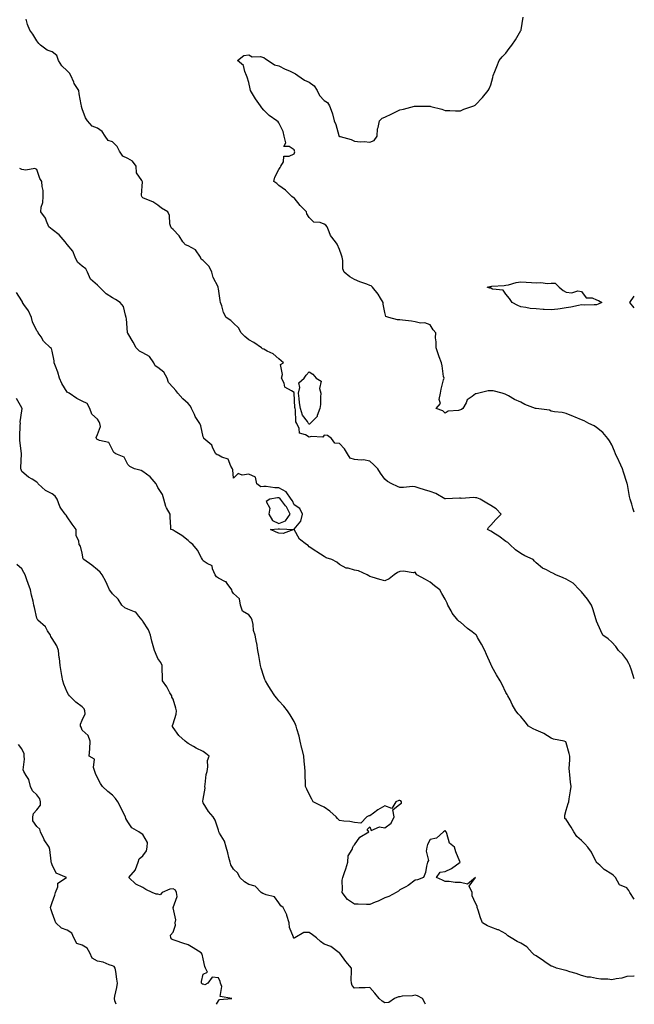
# Model space of a CAD drawing. Units: inches. Extents: x 1008083 to 1010723, y 7242458 to 7245098.
# Drawn here: x 1010317 to 1010723, y 7242458 to 7243109 of the extents above; entities that cross this region are included whole.
import ezdxf

# ---------------------------------------------------------------- set-up
doc = ezdxf.new("R2010")
doc.units = ezdxf.units.IN
doc.header["$MEASUREMENT"] = 0
doc.layers.add('Contour_10087242', color=7, linetype='Continuous', true_color=0x1d2828)

msp = doc.modelspace()

# ---------------------------------------------------------------- linework, layer by layer
at = {"layer": 'Contour_10087242'}
for points in [[(1010723, 7242673.23, 2893), (1010722.11, 7242675.98, 2893), (1010721.17, 7242678.8, 2893), (1010720.14, 7242681.92, 2893), (1010719.48, 7242683.35, 2893), (1010718.05, 7242685.61, 2893), (1010715.31, 7242689.18, 2893), (1010712.54, 7242691.92, 2893), (1010710.69, 7242694.56, 2893), (1010708.05, 7242697.41, 2893), (1010705.74, 7242699.61, 2893), (1010702.11, 7242701.92, 2893), (1010700.88, 7242704.75, 2893), (1010698.05, 7242711.25, 2893), (1010697.93, 7242711.8, 2893), (1010697.89, 7242711.92, 2893), (1010697.83, 7242712.14, 2893), (1010695.54, 7242719.41, 2893), (1010694.8, 7242721.92, 2893), (1010692.01, 7242725.88, 2893), (1010688.05, 7242730.6, 2893), (1010687.44, 7242731.31, 2893), (1010686.84, 7242731.92, 2893), (1010682.56, 7242736.43, 2893), (1010678.05, 7242739.06, 2893), (1010676.01, 7242739.88, 2893), (1010671.2, 7242741.92, 2893), (1010669.17, 7242743.04, 2893), (1010668.05, 7242743.39, 2893), (1010664.88, 7242745.09, 2893), (1010662.32, 7242746.19, 2893), (1010658.05, 7242749.78, 2893), (1010656.98, 7242750.85, 2893), (1010656.09, 7242751.92, 2893), (1010650.6, 7242754.47, 2893), (1010648.05, 7242755.96, 2893), (1010644.51, 7242758.38, 2893), (1010640.62, 7242761.92, 2893), (1010639.3, 7242763.17, 2893), (1010638.05, 7242763.98, 2893), (1010633.48, 7242767.35, 2893), (1010631.32, 7242768.65, 2893), (1010628.05, 7242770.72, 2893), (1010627.27, 7242771.14, 2893), (1010625.91, 7242771.92, 2893), (1010626.7, 7242773.27, 2893), (1010628.05, 7242774.64, 2893), (1010631.44, 7242778.53, 2893), (1010635.04, 7242781.92, 2893), (1010631.69, 7242785.56, 2893), (1010628.05, 7242787.72, 2893), (1010625.43, 7242789.3, 2893), (1010620.99, 7242791.92, 2893), (1010618.79, 7242792.66, 2893), (1010618.05, 7242792.83, 2893), (1010617.01, 7242792.96, 2893), (1010608.53, 7242792.4, 2893), (1010608.05, 7242792.5, 2893), (1010607.38, 7242792.59, 2893), (1010598.17, 7242792.04, 2893), (1010598.05, 7242792.07, 2893), (1010597.76, 7242792.21, 2893), (1010591.72, 7242795.59, 2893), (1010588.05, 7242797.01, 2893), (1010584.21, 7242798.08, 2893), (1010580.78, 7242799.19, 2893), (1010578.05, 7242800.01, 2893), (1010576.34, 7242800.21, 2893), (1010570.47, 7242799.5, 2893), (1010568.05, 7242799.68, 2893), (1010566.44, 7242800.31, 2893), (1010562.79, 7242801.92, 2893), (1010559.72, 7242803.59, 2893), (1010558.05, 7242805.02, 2893), (1010555.19, 7242809.06, 2893), (1010553.35, 7242811.92, 2893), (1010550.78, 7242814.65, 2893), (1010548.05, 7242817.1, 2893), (1010544.04, 7242817.91, 2893), (1010542.4, 7242817.57, 2893), (1010538.05, 7242818.02, 2893), (1010535.06, 7242818.93, 2893), (1010533.35, 7242821.92, 2893), (1010531.36, 7242825.23, 2893), (1010528.05, 7242828.72, 2893), (1010525.08, 7242828.95, 2893), (1010522.78, 7242831.92, 2893), (1010520.13, 7242834, 2893), (1010518.05, 7242834.23, 2893), (1010517.07, 7242832.9, 2893), (1010509.41, 7242833.28, 2893), (1010508.05, 7242832.82, 2893), (1010505.66, 7242834.31, 2893), (1010501.59, 7242835.46, 2893), (1010501.35, 7242838.62, 2893), (1010499.78, 7242841.92, 2893), (1010499.12, 7242842.99, 2893), (1010499.02, 7242850.95, 2893), (1010498.74, 7242851.92, 2893), (1010498.64, 7242852.51, 2893), (1010498.12, 7242861.85, 2893), (1010498.11, 7242861.92, 2893), (1010498.13, 7242862, 2893), (1010498.05, 7242862.35, 2893), (1010496.45, 7242863.52, 2893), (1010492.04, 7242865.91, 2893), (1010491.45, 7242868.52, 2893), (1010489.72, 7242871.92, 2893), (1010490.43, 7242874.3, 2893), (1010489.12, 7242880.85, 2893), (1010491.04, 7242881.92, 2893), (1010489.48, 7242883.35, 2893), (1010488.05, 7242884.65, 2893), (1010484.19, 7242888.06, 2893), (1010480.18, 7242889.79, 2893), (1010478.05, 7242890.93, 2893), (1010477.29, 7242891.16, 2893), (1010476.51, 7242891.92, 2893), (1010471.5, 7242895.37, 2893), (1010468.05, 7242897.17, 2893), (1010465.43, 7242899.3, 2893), (1010463.19, 7242901.92, 2893), (1010461.27, 7242905.14, 2893), (1010458.05, 7242908.31, 2893), (1010456.17, 7242910.04, 2893), (1010453.22, 7242911.92, 2893), (1010451.32, 7242915.19, 2893), (1010450.31, 7242919.66, 2893), (1010449.49, 7242921.92, 2893), (1010449.31, 7242923.18, 2893), (1010448.05, 7242930.94, 2893), (1010447.91, 7242931.78, 2893), (1010447.88, 7242931.92, 2893), (1010447.79, 7242932.18, 2893), (1010444.58, 7242938.45, 2893), (1010443.72, 7242941.92, 2893), (1010441.86, 7242945.73, 2893), (1010438.05, 7242949.66, 2893), (1010436.71, 7242950.58, 2893), (1010436.17, 7242951.92, 2893), (1010432.91, 7242956.78, 2893), (1010428.05, 7242959.38, 2893), (1010426.22, 7242960.09, 2893), (1010424.54, 7242961.92, 2893), (1010422.05, 7242965.92, 2893), (1010418.05, 7242970.11, 2893), (1010417.11, 7242970.98, 2893), (1010416.58, 7242971.92, 2893), (1010416.03, 7242973.94, 2893), (1010415.61, 7242979.48, 2893), (1010414.51, 7242981.92, 2893), (1010410.32, 7242984.19, 2893), (1010408.05, 7242986.22, 2893), (1010404.65, 7242988.52, 2893), (1010399.61, 7242990.36, 2893), (1010398.05, 7242991.09, 2893), (1010397.57, 7242991.44, 2893), (1010397.41, 7242991.92, 2893), (1010397.11, 7242992.86, 2893), (1010397.83, 7243001.7, 2893), (1010397.56, 7243001.92, 2893), (1010397.42, 7243002.55, 2893), (1010393.79, 7243007.66, 2893), (1010393.56, 7243011.92, 2893), (1010391.33, 7243015.2, 2893), (1010388.05, 7243017.02, 2893), (1010384.81, 7243018.68, 2893), (1010382.65, 7243021.92, 2893), (1010381.2, 7243025.07, 2893), (1010378.05, 7243028, 2893), (1010375.16, 7243029.03, 2893), (1010373.28, 7243031.92, 2893), (1010371.13, 7243035, 2893), (1010368.05, 7243037.03, 2893), (1010364.49, 7243038.36, 2893), (1010361.48, 7243041.92, 2893), (1010360.11, 7243043.98, 2893), (1010358.05, 7243049.95, 2893), (1010357.51, 7243051.38, 2893), (1010357.43, 7243051.92, 2893), (1010357.32, 7243052.65, 2893), (1010356.03, 7243059.9, 2893), (1010355.71, 7243061.92, 2893), (1010352.72, 7243066.59, 2893), (1010352.38, 7243067.59, 2893), (1010350.44, 7243071.92, 2893), (1010349.62, 7243073.49, 2893), (1010348.05, 7243075.05, 2893), (1010344.46, 7243078.33, 2893), (1010342.42, 7243081.92, 2893), (1010341.24, 7243085.11, 2893), (1010338.05, 7243087.53, 2893), (1010334.75, 7243088.62, 2893), (1010330.33, 7243091.92, 2893), (1010329.21, 7243093.08, 2893), (1010328.05, 7243094.74, 2893), (1010325.37, 7243099.24, 2893), (1010323.28, 7243101.92, 2893), (1010321.8, 7243105.67, 2893), (1010320.86, 7243109.11, 2893)], [(1010723, 7242783.38, 2892), (1010721.96, 7242785.83, 2892), (1010721.28, 7242788.69, 2892), (1010720.22, 7242791.92, 2892), (1010719.85, 7242793.72, 2892), (1010718.4, 7242801.57, 2892), (1010718.33, 7242801.92, 2892), (1010718.27, 7242802.14, 2892), (1010718.05, 7242802.88, 2892), (1010715.89, 7242809.76, 2892), (1010715.1, 7242811.92, 2892), (1010712.92, 7242816.79, 2892), (1010712.69, 7242817.28, 2892), (1010710.48, 7242821.92, 2892), (1010709.84, 7242823.71, 2892), (1010708.05, 7242827.75, 2892), (1010706.59, 7242830.46, 2892), (1010705.56, 7242831.92, 2892), (1010702.11, 7242835.98, 2892), (1010698.05, 7242839.25, 2892), (1010696.42, 7242840.29, 2892), (1010692.99, 7242841.92, 2892), (1010689.75, 7242843.62, 2892), (1010688.05, 7242844.4, 2892), (1010683.81, 7242846.16, 2892), (1010682.74, 7242846.61, 2892), (1010678.05, 7242848.5, 2892), (1010675.33, 7242849.2, 2892), (1010670.28, 7242849.69, 2892), (1010668.05, 7242850.14, 2892), (1010666.85, 7242850.72, 2892), (1010658.2, 7242851.77, 2892), (1010658.05, 7242851.81, 2892), (1010657.96, 7242851.83, 2892), (1010657.72, 7242851.92, 2892), (1010650.68, 7242854.55, 2892), (1010648.05, 7242856.07, 2892), (1010643.85, 7242857.72, 2892), (1010639.82, 7242860.15, 2892), (1010638.05, 7242861.1, 2892), (1010637.51, 7242861.38, 2892), (1010635.69, 7242861.92, 2892), (1010629.72, 7242863.59, 2892), (1010628.05, 7242863.46, 2892), (1010626.39, 7242863.58, 2892), (1010620.29, 7242861.92, 2892), (1010618.47, 7242861.5, 2892), (1010618.05, 7242861.45, 2892), (1010615.89, 7242859.76, 2892), (1010612.48, 7242857.49, 2892), (1010611.73, 7242855.6, 2892), (1010609.58, 7242851.92, 2892), (1010608.73, 7242851.24, 2892), (1010608.05, 7242851.02, 2892), (1010606.7, 7242850.57, 2892), (1010599.84, 7242850.13, 2892), (1010598.05, 7242848.74, 2892), (1010596.43, 7242850.3, 2892), (1010591.94, 7242851.92, 2892), (1010594.82, 7242855.15, 2892), (1010593.99, 7242857.86, 2892), (1010594.8, 7242861.92, 2892), (1010595.31, 7242864.66, 2892), (1010596.96, 7242870.83, 2892), (1010597.19, 7242871.92, 2892), (1010596.93, 7242873.04, 2892), (1010596.06, 7242879.93, 2892), (1010595.45, 7242881.92, 2892), (1010594.04, 7242885.93, 2892), (1010593.53, 7242887.4, 2892), (1010591.91, 7242891.92, 2892), (1010592.03, 7242895.9, 2892), (1010591.51, 7242898.46, 2892), (1010591.69, 7242901.92, 2892), (1010589.92, 7242903.8, 2892), (1010588.05, 7242907.02, 2892), (1010584.48, 7242908.35, 2892), (1010581.72, 7242908.25, 2892), (1010578.05, 7242909.02, 2892), (1010575.64, 7242909.51, 2892), (1010569.74, 7242910.23, 2892), (1010568.05, 7242910.53, 2892), (1010566.46, 7242910.33, 2892), (1010560.71, 7242911.92, 2892), (1010558.74, 7242912.61, 2892), (1010558.05, 7242915.19, 2892), (1010557.01, 7242920.88, 2892), (1010557.04, 7242921.92, 2892), (1010555.18, 7242924.79, 2892), (1010553.57, 7242927.44, 2892), (1010549.94, 7242931.92, 2892), (1010548.99, 7242932.86, 2892), (1010548.05, 7242933.11, 2892), (1010546.06, 7242933.91, 2892), (1010541.62, 7242935.49, 2892), (1010538.05, 7242937.16, 2892), (1010535.03, 7242938.9, 2892), (1010531.14, 7242941.92, 2892), (1010530.24, 7242944.11, 2892), (1010530.26, 7242949.71, 2892), (1010529.76, 7242951.92, 2892), (1010529.4, 7242953.27, 2892), (1010528.05, 7242956.98, 2892), (1010526.55, 7242960.42, 2892), (1010525.39, 7242961.92, 2892), (1010522.21, 7242966.08, 2892), (1010521.37, 7242968.6, 2892), (1010519.83, 7242971.92, 2892), (1010519.1, 7242972.97, 2892), (1010518.05, 7242973.72, 2892), (1010515.24, 7242974.73, 2892), (1010511.09, 7242974.96, 2892), (1010508.05, 7242978.12, 2892), (1010506.58, 7242980.45, 2892), (1010506.19, 7242981.92, 2892), (1010502.19, 7242986.06, 2892), (1010498.05, 7242991.03, 2892), (1010497.42, 7242991.3, 2892), (1010496.54, 7242991.92, 2892), (1010492.3, 7242996.17, 2892), (1010488.05, 7242999.32, 2892), (1010486.57, 7243000.44, 2892), (1010484.62, 7243001.92, 2892), (1010485.33, 7243004.64, 2892), (1010488.05, 7243009.72, 2892), (1010488.84, 7243011.13, 2892), (1010489.39, 7243011.92, 2892), (1010490.97, 7243014.84, 2892), (1010491.33, 7243018.64, 2892), (1010494.83, 7243018.7, 2892), (1010498.05, 7243020.25, 2892), (1010498.46, 7243021.51, 2892), (1010498.38, 7243021.92, 2892), (1010498.36, 7243022.23, 2892), (1010498.05, 7243022.82, 2892), (1010494.92, 7243025.05, 2892), (1010491.23, 7243025.1, 2892), (1010492.57, 7243027.4, 2892), (1010491.62, 7243031.92, 2892), (1010490.93, 7243034.8, 2892), (1010488.05, 7243040.61, 2892), (1010487.44, 7243041.31, 2892), (1010486.77, 7243041.92, 2892), (1010481.67, 7243045.54, 2892), (1010478.05, 7243049.12, 2892), (1010476.68, 7243050.55, 2892), (1010475.91, 7243051.92, 2892), (1010472.63, 7243056.5, 2892), (1010471.22, 7243058.75, 2892), (1010469.16, 7243061.92, 2892), (1010469.14, 7243063.01, 2892), (1010468.05, 7243067.34, 2892), (1010467.04, 7243070.91, 2892), (1010466.55, 7243071.92, 2892), (1010465.4, 7243074.57, 2892), (1010464.72, 7243078.59, 2892), (1010460.69, 7243081.92, 2892), (1010464.91, 7243085.06, 2892), (1010468.05, 7243085.54, 2892), (1010470.44, 7243084.31, 2892), (1010475.57, 7243084.4, 2892), (1010478.05, 7243083.78, 2892), (1010479.09, 7243082.96, 2892), (1010480.83, 7243081.92, 2892), (1010485.1, 7243078.97, 2892), (1010488.05, 7243078.41, 2892), (1010492.27, 7243076.14, 2892), (1010495.06, 7243074.91, 2892), (1010498.05, 7243073.49, 2892), (1010499.08, 7243072.95, 2892), (1010500.54, 7243071.92, 2892), (1010504.92, 7243068.79, 2892), (1010508.05, 7243067.59, 2892), (1010511.27, 7243065.14, 2892), (1010513.27, 7243061.92, 2892), (1010514.87, 7243058.74, 2892), (1010518.05, 7243055.47, 2892), (1010520.23, 7243054.1, 2892), (1010521.52, 7243051.92, 2892), (1010523.32, 7243047.19, 2892), (1010523.4, 7243046.57, 2892), (1010524.64, 7243041.92, 2892), (1010525.7, 7243039.57, 2892), (1010527.6, 7243032.37, 2892), (1010527.76, 7243031.92, 2892), (1010527.87, 7243031.74, 2892), (1010528.05, 7243031.66, 2892), (1010528.47, 7243031.5, 2892), (1010535.76, 7243029.63, 2892), (1010538.05, 7243028.41, 2892), (1010541.92, 7243028.05, 2892), (1010544.5, 7243028.37, 2892), (1010548.05, 7243027.82, 2892), (1010550.95, 7243029.02, 2892), (1010552.94, 7243031.92, 2892), (1010553.23, 7243036.74, 2892), (1010553.73, 7243037.6, 2892), (1010554.55, 7243041.92, 2892), (1010556.28, 7243043.69, 2892), (1010558.05, 7243044.28, 2892), (1010562.8, 7243046.67, 2892), (1010563.13, 7243046.84, 2892), (1010568.05, 7243049.23, 2892), (1010570.36, 7243049.61, 2892), (1010577.7, 7243051.57, 2892), (1010578.05, 7243051.64, 2892), (1010578.39, 7243051.58, 2892), (1010587.82, 7243051.69, 2892), (1010588.05, 7243051.63, 2892), (1010588.46, 7243051.51, 2892), (1010595.76, 7243049.63, 2892), (1010598.05, 7243048.9, 2892), (1010601.12, 7243048.85, 2892), (1010604.69, 7243048.56, 2892), (1010608.05, 7243048.56, 2892), (1010610.36, 7243049.61, 2892), (1010616.8, 7243051.92, 2892), (1010617.7, 7243052.27, 2892), (1010618.05, 7243052.45, 2892), (1010622.61, 7243057.36, 2892), (1010626.44, 7243061.92, 2892), (1010626.94, 7243063.03, 2892), (1010628.05, 7243065.73, 2892), (1010629.44, 7243070.53, 2892), (1010629.71, 7243071.92, 2892), (1010630.79, 7243074.66, 2892), (1010632.11, 7243077.86, 2892), (1010633.64, 7243081.92, 2892), (1010635.64, 7243084.33, 2892), (1010638.05, 7243086.78, 2892), (1010640.26, 7243089.71, 2892), (1010641.92, 7243091.92, 2892), (1010644.44, 7243095.53, 2892), (1010648.05, 7243101.71, 2892), (1010648.12, 7243101.85, 2892), (1010648.15, 7243101.92, 2892), (1010648.17, 7243102.04, 2892), (1010649.53, 7243110.44, 2892)], [(1010723, 7242527.49, 2894), (1010720.11, 7242531.92, 2894), (1010719.45, 7242533.32, 2894), (1010718.05, 7242534.9, 2894), (1010713.13, 7242537, 2894), (1010710.61, 7242541.92, 2894), (1010709.29, 7242543.16, 2894), (1010708.05, 7242544.06, 2894), (1010703.13, 7242547, 2894), (1010700.11, 7242549.86, 2894), (1010698.05, 7242551.78, 2894), (1010697.98, 7242551.85, 2894), (1010697.94, 7242551.92, 2894), (1010697.82, 7242552.15, 2894), (1010694.71, 7242558.58, 2894), (1010692.36, 7242561.92, 2894), (1010690.2, 7242564.07, 2894), (1010688.05, 7242566.32, 2894), (1010684.95, 7242568.82, 2894), (1010683.05, 7242571.92, 2894), (1010681.2, 7242575.07, 2894), (1010678.05, 7242580.07, 2894), (1010677.02, 7242580.89, 2894), (1010677.02, 7242581.92, 2894), (1010677.02, 7242582.95, 2894), (1010678.05, 7242586.39, 2894), (1010679.28, 7242590.69, 2894), (1010679.74, 7242591.92, 2894), (1010679.98, 7242593.85, 2894), (1010680.9, 7242599.07, 2894), (1010681.23, 7242601.92, 2894), (1010680.92, 7242604.79, 2894), (1010680.38, 7242609.59, 2894), (1010680.13, 7242611.92, 2894), (1010680.02, 7242613.89, 2894), (1010680.45, 7242619.52, 2894), (1010680.35, 7242621.92, 2894), (1010679.85, 7242623.72, 2894), (1010678.05, 7242630.87, 2894), (1010677.65, 7242631.52, 2894), (1010676.63, 7242631.92, 2894), (1010669.49, 7242633.36, 2894), (1010668.05, 7242633.87, 2894), (1010663.17, 7242637.04, 2894), (1010662.81, 7242637.16, 2894), (1010658.05, 7242639.3, 2894), (1010656.14, 7242640.01, 2894), (1010652.96, 7242641.92, 2894), (1010650.88, 7242644.75, 2894), (1010648.05, 7242648.31, 2894), (1010646.11, 7242649.98, 2894), (1010644.61, 7242651.92, 2894), (1010642.28, 7242656.15, 2894), (1010640.82, 7242659.15, 2894), (1010639.43, 7242661.92, 2894), (1010638.91, 7242662.78, 2894), (1010638.05, 7242664.18, 2894), (1010635.56, 7242669.43, 2894), (1010634.23, 7242671.92, 2894), (1010631.96, 7242675.83, 2894), (1010629.11, 7242680.86, 2894), (1010628.51, 7242681.92, 2894), (1010628.34, 7242682.21, 2894), (1010628.05, 7242682.88, 2894), (1010625.34, 7242689.21, 2894), (1010624.21, 7242691.92, 2894), (1010622.07, 7242695.94, 2894), (1010619.42, 7242700.55, 2894), (1010618.65, 7242701.92, 2894), (1010618.34, 7242702.21, 2894), (1010618.05, 7242702.44, 2894), (1010615.88, 7242704.09, 2894), (1010612.64, 7242706.51, 2894), (1010608.05, 7242710.56, 2894), (1010607.24, 7242711.11, 2894), (1010606.43, 7242711.92, 2894), (1010602.62, 7242716.49, 2894), (1010601.91, 7242718.06, 2894), (1010599.81, 7242721.92, 2894), (1010599.21, 7242723.08, 2894), (1010598.05, 7242725.82, 2894), (1010595.65, 7242729.52, 2894), (1010594.34, 7242731.92, 2894), (1010590.83, 7242734.7, 2894), (1010588.05, 7242737.08, 2894), (1010584.84, 7242738.71, 2894), (1010579.23, 7242741.92, 2894), (1010578.74, 7242742.61, 2894), (1010578.05, 7242743.64, 2894), (1010576.69, 7242743.28, 2894), (1010570.47, 7242744.34, 2894), (1010568.05, 7242744.01, 2894), (1010566.51, 7242743.46, 2894), (1010564.31, 7242741.92, 2894), (1010560.84, 7242739.13, 2894), (1010558.05, 7242737.9, 2894), (1010554.86, 7242738.73, 2894), (1010549.66, 7242740.31, 2894), (1010548.05, 7242740.75, 2894), (1010547.38, 7242741.25, 2894), (1010546.43, 7242741.92, 2894), (1010540.64, 7242744.51, 2894), (1010538.05, 7242744.96, 2894), (1010533.76, 7242746.21, 2894), (1010532.45, 7242746.32, 2894), (1010528.05, 7242748.64, 2894), (1010526.3, 7242750.17, 2894), (1010523.03, 7242751.92, 2894), (1010519.27, 7242753.14, 2894), (1010518.05, 7242753.9, 2894), (1010513.16, 7242757.03, 2894), (1010512.51, 7242757.46, 2894), (1010508.05, 7242760.43, 2894), (1010507.3, 7242761.17, 2894), (1010506.2, 7242761.92, 2894), (1010501.6, 7242765.47, 2894), (1010498.05, 7242771.77, 2894), (1010497.92, 7242771.79, 2894), (1010490.78, 7242769.19, 2894), (1010488.05, 7242769.37, 2894), (1010486.22, 7242770.09, 2894), (1010482.5, 7242771.92, 2894), (1010487.6, 7242772.37, 2894), (1010488.05, 7242772.17, 2894), (1010488.48, 7242772.35, 2894), (1010498.04, 7242771.93, 2894), (1010498.05, 7242771.96, 2894), (1010502.61, 7242777.36, 2894), (1010503.58, 7242781.92, 2894), (1010501.82, 7242785.69, 2894), (1010498.05, 7242788.06, 2894), (1010497.01, 7242790.88, 2894), (1010496.2, 7242791.92, 2894), (1010492.94, 7242796.81, 2894), (1010488.05, 7242799.31, 2894), (1010485.45, 7242799.32, 2894), (1010479.61, 7242800.36, 2894), (1010478.05, 7242800.36, 2894), (1010476.15, 7242800.02, 2894), (1010473.45, 7242801.92, 2894), (1010472.57, 7242806.44, 2894), (1010468.05, 7242808.4, 2894), (1010463.84, 7242807.71, 2894), (1010461.05, 7242808.92, 2894), (1010458.05, 7242805.87, 2894), (1010457.48, 7242811.35, 2894), (1010457.42, 7242811.92, 2894), (1010456.33, 7242813.64, 2894), (1010454.52, 7242818.39, 2894), (1010450.32, 7242819.65, 2894), (1010448.05, 7242820.95, 2894), (1010447.31, 7242821.18, 2894), (1010446.3, 7242821.92, 2894), (1010444.43, 7242825.54, 2894), (1010443.76, 7242827.63, 2894), (1010438.5, 7242831.92, 2894), (1010438.3, 7242832.17, 2894), (1010438.05, 7242833.01, 2894), (1010436.47, 7242840.34, 2894), (1010435.72, 7242841.92, 2894), (1010432.68, 7242846.55, 2894), (1010432.18, 7242847.79, 2894), (1010430.21, 7242851.92, 2894), (1010429.49, 7242853.36, 2894), (1010428.05, 7242855.03, 2894), (1010424.42, 7242858.29, 2894), (1010421.29, 7242861.92, 2894), (1010419.82, 7242863.69, 2894), (1010418.05, 7242865.76, 2894), (1010415.09, 7242868.96, 2894), (1010414.07, 7242871.92, 2894), (1010411.92, 7242875.79, 2894), (1010408.05, 7242878.89, 2894), (1010406.25, 7242880.12, 2894), (1010405.29, 7242881.92, 2894), (1010402.39, 7242886.26, 2894), (1010398.05, 7242888.64, 2894), (1010395.81, 7242889.68, 2894), (1010393.73, 7242891.92, 2894), (1010391.79, 7242895.66, 2894), (1010388.05, 7242901.52, 2894), (1010387.92, 7242901.79, 2894), (1010387.91, 7242901.92, 2894), (1010387.89, 7242902.08, 2894), (1010387.25, 7242911.12, 2894), (1010387.16, 7242911.92, 2894), (1010386.54, 7242913.43, 2894), (1010385.26, 7242919.13, 2894), (1010383.01, 7242921.92, 2894), (1010379.95, 7242923.82, 2894), (1010378.05, 7242924.98, 2894), (1010373.84, 7242927.71, 2894), (1010369.52, 7242931.92, 2894), (1010368.84, 7242932.71, 2894), (1010368.05, 7242933.34, 2894), (1010363.37, 7242937.24, 2894), (1010361.55, 7242941.92, 2894), (1010360.33, 7242944.2, 2894), (1010358.05, 7242945.85, 2894), (1010354.78, 7242948.65, 2894), (1010353.34, 7242951.92, 2894), (1010351.85, 7242955.72, 2894), (1010348.05, 7242960.11, 2894), (1010347.33, 7242961.2, 2894), (1010346.71, 7242961.92, 2894), (1010342.74, 7242966.61, 2894), (1010338.05, 7242970.23, 2894), (1010337.06, 7242970.93, 2894), (1010336.03, 7242971.92, 2894), (1010334.39, 7242975.58, 2894), (1010333.73, 7242977.6, 2894), (1010330.7, 7242981.92, 2894), (1010330.96, 7242984.83, 2894), (1010331.96, 7242988.01, 2894), (1010332.17, 7242991.92, 2894), (1010332.14, 7242996.01, 2894), (1010331.47, 7242998.5, 2894), (1010331.41, 7243001.92, 2894), (1010329.99, 7243003.86, 2894), (1010328.05, 7243009.79, 2894), (1010326.57, 7243010.44, 2894), (1010320.72, 7243009.25, 2894), (1010318.05, 7243009.7, 2894), (1010316.65, 7243010.52, 2894)], [(1010723, 7242476.62, 2895), (1010722.73, 7242476.6, 2895), (1010718.05, 7242476.3, 2895), (1010714.77, 7242475.2, 2895), (1010710.99, 7242474.86, 2895), (1010708.05, 7242474.18, 2895), (1010705.44, 7242474.53, 2895), (1010700.77, 7242474.64, 2895), (1010698.05, 7242475.13, 2895), (1010694.12, 7242475.85, 2895), (1010692.09, 7242475.96, 2895), (1010688.05, 7242476.95, 2895), (1010684.5, 7242478.37, 2895), (1010680.45, 7242479.52, 2895), (1010678.05, 7242480.33, 2895), (1010676.74, 7242480.61, 2895), (1010671.63, 7242481.92, 2895), (1010669.06, 7242482.93, 2895), (1010668.05, 7242483.3, 2895), (1010663.85, 7242486.12, 2895), (1010662.89, 7242486.76, 2895), (1010658.05, 7242489.94, 2895), (1010656.83, 7242490.7, 2895), (1010655.39, 7242491.92, 2895), (1010652.04, 7242495.91, 2895), (1010648.05, 7242498.31, 2895), (1010645.54, 7242499.41, 2895), (1010641.66, 7242501.92, 2895), (1010639.46, 7242503.33, 2895), (1010638.05, 7242504.6, 2895), (1010633.27, 7242507.14, 2895), (1010632.7, 7242507.27, 2895), (1010628.05, 7242508.88, 2895), (1010626.02, 7242509.89, 2895), (1010622.66, 7242511.92, 2895), (1010621.22, 7242515.09, 2895), (1010619.78, 7242520.19, 2895), (1010619.16, 7242521.92, 2895), (1010619, 7242522.87, 2895), (1010618.05, 7242524.88, 2895), (1010615.76, 7242529.63, 2895), (1010615.9, 7242531.92, 2895), (1010613.82, 7242536.15, 2895), (1010618.05, 7242541.92, 2895), (1010612.62, 7242537.35, 2895), (1010608.05, 7242538.47, 2895), (1010604.58, 7242538.45, 2895), (1010600.7, 7242539.27, 2895), (1010598.05, 7242539.25, 2895), (1010596.12, 7242539.99, 2895), (1010592.24, 7242541.92, 2895), (1010594.55, 7242545.42, 2895), (1010598.05, 7242545.79, 2895), (1010602.11, 7242547.86, 2895), (1010607.76, 7242551.92, 2895), (1010607.61, 7242552.36, 2895), (1010605.01, 7242558.88, 2895), (1010604.14, 7242561.92, 2895), (1010600.74, 7242564.61, 2895), (1010598.97, 7242571, 2895), (1010598.51, 7242571.92, 2895), (1010598.36, 7242572.23, 2895), (1010598.05, 7242572.83, 2895), (1010597.55, 7242572.42, 2895), (1010596.86, 7242571.92, 2895), (1010592.2, 7242567.77, 2895), (1010588.05, 7242566.92, 2895), (1010586.33, 7242563.64, 2895), (1010585.83, 7242561.92, 2895), (1010585.35, 7242559.22, 2895), (1010586.92, 7242553.05, 2895), (1010586.26, 7242551.92, 2895), (1010585.53, 7242549.4, 2895), (1010584.89, 7242545.08, 2895), (1010583.57, 7242541.92, 2895), (1010579.6, 7242540.37, 2895), (1010578.05, 7242540.16, 2895), (1010573.52, 7242536.45, 2895), (1010571.86, 7242535.73, 2895), (1010568.05, 7242533.69, 2895), (1010567.12, 7242532.85, 2895), (1010565.59, 7242531.92, 2895), (1010560.79, 7242529.18, 2895), (1010558.05, 7242528.43, 2895), (1010553.72, 7242526.25, 2895), (1010551.57, 7242525.44, 2895), (1010548.05, 7242523.94, 2895), (1010546.01, 7242523.96, 2895), (1010540.36, 7242524.23, 2895), (1010538.05, 7242524.26, 2895), (1010533.37, 7242527.24, 2895), (1010529.78, 7242531.92, 2895), (1010530.02, 7242533.89, 2895), (1010529.92, 7242540.05, 2895), (1010530.24, 7242541.92, 2895), (1010531.34, 7242545.21, 2895), (1010532.32, 7242547.65, 2895), (1010533.51, 7242551.92, 2895), (1010533.82, 7242556.15, 2895), (1010536.54, 7242560.41, 2895), (1010536.89, 7242561.92, 2895), (1010537.25, 7242562.72, 2895), (1010538.05, 7242563.3, 2895), (1010541.5, 7242568.47, 2895), (1010547.47, 7242571.92, 2895), (1010546.38, 7242573.59, 2895), (1010548.05, 7242575.2, 2895), (1010549.02, 7242572.89, 2895), (1010554.58, 7242575.39, 2895), (1010558.05, 7242574.65, 2895), (1010562.2, 7242577.77, 2895), (1010564.23, 7242581.92, 2895), (1010563.32, 7242586.65, 2895), (1010568.05, 7242590.18, 2895), (1010569.05, 7242590.92, 2895), (1010569.06, 7242591.92, 2895), (1010568.71, 7242592.58, 2895), (1010568.05, 7242592.79, 2895), (1010567.34, 7242592.63, 2895), (1010565.43, 7242591.92, 2895), (1010562.6, 7242587.37, 2895), (1010558.05, 7242589.23, 2895), (1010553.43, 7242586.54, 2895), (1010550.52, 7242584.39, 2895), (1010548.05, 7242582.63, 2895), (1010547.5, 7242582.47, 2895), (1010546.27, 7242581.92, 2895), (1010542.18, 7242577.79, 2895), (1010538.05, 7242578.28, 2895), (1010534.86, 7242578.73, 2895), (1010530.86, 7242579.11, 2895), (1010528.05, 7242579.47, 2895), (1010526.87, 7242580.74, 2895), (1010525.9, 7242581.92, 2895), (1010521.8, 7242585.67, 2895), (1010518.05, 7242588.23, 2895), (1010515.58, 7242589.45, 2895), (1010510.72, 7242591.92, 2895), (1010509.72, 7242593.59, 2895), (1010508.05, 7242596.86, 2895), (1010506.4, 7242600.27, 2895), (1010505.69, 7242601.92, 2895), (1010505.69, 7242604.28, 2895), (1010505.42, 7242609.29, 2895), (1010505.41, 7242611.92, 2895), (1010505.14, 7242614.83, 2895), (1010504.84, 7242618.71, 2895), (1010504.52, 7242621.92, 2895), (1010503.43, 7242626.54, 2895), (1010503.29, 7242627.16, 2895), (1010502.14, 7242631.92, 2895), (1010501.34, 7242635.21, 2895), (1010499.9, 7242640.07, 2895), (1010499.41, 7242641.92, 2895), (1010499.03, 7242642.9, 2895), (1010498.05, 7242644.9, 2895), (1010495.54, 7242649.41, 2895), (1010493.75, 7242651.92, 2895), (1010491.23, 7242655.1, 2895), (1010488.05, 7242658.6, 2895), (1010486.59, 7242660.46, 2895), (1010485.38, 7242661.92, 2895), (1010482.52, 7242666.39, 2895), (1010480.82, 7242669.15, 2895), (1010479.09, 7242671.92, 2895), (1010478.77, 7242672.64, 2895), (1010478.05, 7242674.6, 2895), (1010476.28, 7242680.15, 2895), (1010475.79, 7242681.92, 2895), (1010475.34, 7242684.63, 2895), (1010474.78, 7242688.65, 2895), (1010474.21, 7242691.92, 2895), (1010473.36, 7242696.61, 2895), (1010473.28, 7242697.15, 2895), (1010472.32, 7242701.92, 2895), (1010471.26, 7242705.13, 2895), (1010471.01, 7242708.96, 2895), (1010470.35, 7242711.92, 2895), (1010469.62, 7242713.49, 2895), (1010468.05, 7242715.37, 2895), (1010463.94, 7242717.81, 2895), (1010462.61, 7242721.92, 2895), (1010462.08, 7242725.95, 2895), (1010458.05, 7242729.61, 2895), (1010457.09, 7242730.96, 2895), (1010456.98, 7242731.92, 2895), (1010453.88, 7242736.09, 2895), (1010453.27, 7242737.14, 2895), (1010452.64, 7242737.33, 2895), (1010448.05, 7242739.78, 2895), (1010446.78, 7242740.65, 2895), (1010445.84, 7242741.92, 2895), (1010444.06, 7242745.91, 2895), (1010443.91, 7242747.78, 2895), (1010440.61, 7242749.36, 2895), (1010438.05, 7242751.22, 2895), (1010437.71, 7242751.58, 2895), (1010437.58, 7242751.92, 2895), (1010436.94, 7242753.03, 2895), (1010434.32, 7242758.19, 2895), (1010431.18, 7242761.92, 2895), (1010429.35, 7242763.22, 2895), (1010428.05, 7242764.5, 2895), (1010423.92, 7242767.79, 2895), (1010419.49, 7242770.48, 2895), (1010418.05, 7242771.41, 2895), (1010417.74, 7242771.61, 2895), (1010416.62, 7242771.92, 2895), (1010416.55, 7242773.42, 2895), (1010416.19, 7242780.06, 2895), (1010416.1, 7242781.92, 2895), (1010413.82, 7242786.15, 2895), (1010413.19, 7242787.06, 2895), (1010411.9, 7242791.92, 2895), (1010411.02, 7242794.89, 2895), (1010408.05, 7242799.66, 2895), (1010407.3, 7242801.17, 2895), (1010406.86, 7242801.92, 2895), (1010402.82, 7242806.69, 2895), (1010398.05, 7242810.25, 2895), (1010397.01, 7242810.88, 2895), (1010392.53, 7242811.92, 2895), (1010389.57, 7242813.44, 2895), (1010388.05, 7242814.91, 2895), (1010385.67, 7242819.54, 2895), (1010380.18, 7242821.92, 2895), (1010378.95, 7242822.82, 2895), (1010378.05, 7242824.54, 2895), (1010375.58, 7242829.45, 2895), (1010369.33, 7242830.64, 2895), (1010368.05, 7242831.27, 2895), (1010367.61, 7242831.48, 2895), (1010367.36, 7242831.92, 2895), (1010367.24, 7242832.73, 2895), (1010368.05, 7242834.71, 2895), (1010370.13, 7242839.84, 2895), (1010369.68, 7242841.92, 2895), (1010369.2, 7242843.07, 2895), (1010368.05, 7242844.84, 2895), (1010364.26, 7242848.13, 2895), (1010363.02, 7242851.92, 2895), (1010361.25, 7242855.12, 2895), (1010358.05, 7242856.71, 2895), (1010354.46, 7242858.33, 2895), (1010349.34, 7242861.92, 2895), (1010348.55, 7242862.42, 2895), (1010348.05, 7242862.66, 2895), (1010344.42, 7242868.29, 2895), (1010342.91, 7242871.92, 2895), (1010341.89, 7242875.76, 2895), (1010340.28, 7242879.69, 2895), (1010339.53, 7242881.92, 2895), (1010339.35, 7242883.22, 2895), (1010338.05, 7242889.67, 2895), (1010337.59, 7242891.46, 2895), (1010337.02, 7242891.92, 2895), (1010332.48, 7242896.35, 2895), (1010330.75, 7242899.22, 2895), (1010328.93, 7242901.92, 2895), (1010328.58, 7242902.45, 2895), (1010328.05, 7242903.1, 2895), (1010325.17, 7242909.04, 2895), (1010324.47, 7242911.92, 2895), (1010322.4, 7242916.27, 2895), (1010319.46, 7242920.51, 2895), (1010318.56, 7242921.92, 2895), (1010318.42, 7242922.29, 2895), (1010318.05, 7242922.94, 2895), (1010314.66, 7242928.53, 2895)], [(1010723, 7242918.45, 2891), (1010719.99, 7242921.92, 2891), (1010723, 7242926.15, 2891)], [(1010584.88, 7242458, 2896), (1010584.72, 7242458.59, 2896), (1010582.95, 7242461.92, 2896), (1010579.73, 7242463.6, 2896), (1010578.05, 7242464.15, 2896), (1010576.34, 7242463.63, 2896), (1010569.42, 7242463.29, 2896), (1010568.05, 7242463, 2896), (1010567.01, 7242462.96, 2896), (1010564.48, 7242461.92, 2896), (1010560.73, 7242459.24, 2896), (1010558.05, 7242458.88, 2896), (1010556.31, 7242460.18, 2896), (1010554.37, 7242461.92, 2896), (1010551.4, 7242465.27, 2896), (1010548.05, 7242469.1, 2896), (1010545.05, 7242468.92, 2896), (1010541.07, 7242468.9, 2896), (1010538.05, 7242468.74, 2896), (1010536.57, 7242470.44, 2896), (1010536.03, 7242471.92, 2896), (1010535.85, 7242474.12, 2896), (1010536.13, 7242480, 2896), (1010535.93, 7242481.92, 2896), (1010532.33, 7242486.2, 2896), (1010528.22, 7242491.75, 2896), (1010528.09, 7242491.92, 2896), (1010528.07, 7242491.94, 2896), (1010528.05, 7242491.97, 2896), (1010527.91, 7242492.06, 2896), (1010522.35, 7242496.22, 2896), (1010518.05, 7242497.71, 2896), (1010515.55, 7242499.42, 2896), (1010512.93, 7242501.92, 2896), (1010510.14, 7242504.01, 2896), (1010508.05, 7242505.4, 2896), (1010504.6, 7242505.37, 2896), (1010498.52, 7242501.92, 2896), (1010498.18, 7242501.79, 2896), (1010498.05, 7242501.79, 2896), (1010497.87, 7242501.74, 2896), (1010497.7, 7242501.92, 2896), (1010497.65, 7242502.32, 2896), (1010495, 7242508.87, 2896), (1010494.84, 7242511.92, 2896), (1010493.29, 7242516.68, 2896), (1010493.22, 7242517.09, 2896), (1010490.84, 7242521.92, 2896), (1010489.32, 7242523.19, 2896), (1010488.05, 7242525.17, 2896), (1010485.16, 7242529.03, 2896), (1010479.67, 7242530.3, 2896), (1010478.05, 7242531.07, 2896), (1010477.32, 7242531.19, 2896), (1010476.2, 7242531.92, 2896), (1010472.24, 7242536.11, 2896), (1010468.05, 7242537.29, 2896), (1010465.19, 7242539.06, 2896), (1010462.25, 7242541.92, 2896), (1010460.79, 7242544.66, 2896), (1010458.05, 7242547.36, 2896), (1010456.33, 7242550.2, 2896), (1010455.75, 7242551.92, 2896), (1010454.98, 7242554.99, 2896), (1010454.19, 7242558.06, 2896), (1010453.26, 7242561.92, 2896), (1010452.01, 7242565.88, 2896), (1010448.75, 7242571.22, 2896), (1010448.4, 7242571.92, 2896), (1010448.33, 7242572.2, 2896), (1010448.05, 7242573.02, 2896), (1010445.86, 7242579.73, 2896), (1010444.48, 7242581.92, 2896), (1010441.51, 7242585.38, 2896), (1010438.05, 7242591.18, 2896), (1010437.83, 7242591.7, 2896), (1010437.75, 7242591.92, 2896), (1010437.7, 7242592.27, 2896), (1010438.05, 7242593.68, 2896), (1010439.2, 7242600.77, 2896), (1010439.1, 7242601.92, 2896), (1010439.36, 7242603.23, 2896), (1010440.04, 7242609.93, 2896), (1010440.52, 7242611.92, 2896), (1010441.1, 7242614.97, 2896), (1010440.89, 7242619.08, 2896), (1010441.88, 7242621.92, 2896), (1010439.83, 7242623.7, 2896), (1010438.05, 7242625.14, 2896), (1010433.41, 7242627.28, 2896), (1010431.66, 7242628.31, 2896), (1010428.05, 7242630.29, 2896), (1010427.08, 7242630.95, 2896), (1010426.06, 7242631.92, 2896), (1010421.86, 7242635.73, 2896), (1010418.05, 7242640.92, 2896), (1010417.7, 7242641.57, 2896), (1010417.66, 7242641.92, 2896), (1010417.61, 7242642.36, 2896), (1010418.05, 7242643.4, 2896), (1010420.12, 7242649.85, 2896), (1010420.27, 7242651.92, 2896), (1010419.92, 7242653.8, 2896), (1010418.05, 7242659.67, 2896), (1010417.22, 7242661.09, 2896), (1010417.16, 7242661.92, 2896), (1010415.99, 7242663.98, 2896), (1010413.95, 7242667.82, 2896), (1010411.17, 7242671.92, 2896), (1010411.09, 7242674.96, 2896), (1010410.83, 7242679.14, 2896), (1010410.76, 7242681.92, 2896), (1010409.97, 7242683.84, 2896), (1010408.05, 7242686.54, 2896), (1010406.4, 7242690.27, 2896), (1010405.81, 7242691.92, 2896), (1010404.96, 7242695.01, 2896), (1010404.06, 7242697.93, 2896), (1010403.07, 7242701.92, 2896), (1010401.74, 7242705.61, 2896), (1010398.05, 7242711.31, 2896), (1010397.82, 7242711.69, 2896), (1010397.68, 7242711.92, 2896), (1010395.46, 7242714.51, 2896), (1010393.41, 7242717.28, 2896), (1010392.6, 7242717.37, 2896), (1010388.05, 7242719.26, 2896), (1010386.23, 7242720.1, 2896), (1010384.09, 7242721.92, 2896), (1010381.84, 7242725.71, 2896), (1010378.05, 7242729.29, 2896), (1010376.92, 7242730.79, 2896), (1010376.11, 7242731.92, 2896), (1010374.49, 7242735.48, 2896), (1010373.69, 7242737.56, 2896), (1010371.11, 7242741.92, 2896), (1010369.8, 7242743.67, 2896), (1010368.05, 7242745.14, 2896), (1010364.29, 7242748.16, 2896), (1010359.07, 7242751.92, 2896), (1010358.62, 7242752.49, 2896), (1010358.05, 7242756.09, 2896), (1010356.94, 7242760.81, 2896), (1010355.99, 7242761.92, 2896), (1010355.76, 7242764.21, 2896), (1010354.06, 7242767.93, 2896), (1010353.89, 7242771.92, 2896), (1010351.46, 7242775.33, 2896), (1010348.05, 7242780.24, 2896), (1010347.41, 7242781.28, 2896), (1010346.76, 7242781.92, 2896), (1010343.93, 7242786.04, 2896), (1010343.16, 7242787.03, 2896), (1010341.43, 7242791.92, 2896), (1010340.11, 7242793.98, 2896), (1010338.05, 7242795.38, 2896), (1010333.75, 7242797.62, 2896), (1010328.93, 7242801.92, 2896), (1010328.57, 7242802.44, 2896), (1010328.05, 7242803.22, 2896), (1010324.8, 7242805.17, 2896), (1010322.51, 7242806.38, 2896), (1010318.05, 7242810.18, 2896), (1010317.63, 7242811.5, 2896), (1010317.49, 7242811.92, 2896), (1010317.35, 7242812.62, 2896), (1010317.89, 7242821.76, 2896), (1010317.84, 7242821.92, 2896), (1010317.83, 7242822.14, 2896), (1010316.71, 7242830.58, 2896), (1010316.65, 7242831.92, 2896), (1010316.86, 7242833.11, 2896), (1010316.99, 7242840.86, 2896), (1010317.12, 7242841.92, 2896), (1010317.05, 7242842.92, 2896), (1010318.05, 7242850.31, 2896), (1010318.22, 7242851.75, 2896), (1010318.21, 7242851.92, 2896), (1010318.17, 7242852.04, 2896), (1010318.05, 7242852.34, 2896), (1010314.57, 7242858.44, 2896)], [(1010446.81, 7242458, 2897), (1010448.05, 7242460.37, 2897), (1010448.73, 7242461.24, 2897), (1010456.93, 7242461.92, 2897), (1010449.21, 7242463.08, 2897), (1010450.21, 7242469.76, 2897), (1010449.36, 7242471.92, 2897), (1010449.13, 7242473, 2897), (1010448.05, 7242475.51, 2897), (1010443.99, 7242475.98, 2897), (1010441.01, 7242471.92, 2897), (1010439.08, 7242470.89, 2897), (1010438.05, 7242471.22, 2897), (1010437.43, 7242471.3, 2897), (1010436.89, 7242471.92, 2897), (1010436.84, 7242473.13, 2897), (1010438.05, 7242477.86, 2897), (1010440.83, 7242479.14, 2897), (1010439.44, 7242481.92, 2897), (1010439.09, 7242482.96, 2897), (1010438.05, 7242488.08, 2897), (1010437.19, 7242491.06, 2897), (1010436.68, 7242491.92, 2897), (1010431.44, 7242495.31, 2897), (1010428.05, 7242497.25, 2897), (1010424.46, 7242498.33, 2897), (1010420.08, 7242499.89, 2897), (1010418.05, 7242500.55, 2897), (1010417.29, 7242501.16, 2897), (1010416.68, 7242501.92, 2897), (1010416.36, 7242503.61, 2897), (1010418.05, 7242505.79, 2897), (1010419.74, 7242510.23, 2897), (1010419.51, 7242511.92, 2897), (1010419.87, 7242513.74, 2897), (1010418.17, 7242521.8, 2897), (1010418.24, 7242521.92, 2897), (1010418.16, 7242522.03, 2897), (1010420.77, 7242529.2, 2897), (1010420.34, 7242531.92, 2897), (1010419.59, 7242533.46, 2897), (1010418.05, 7242534.41, 2897), (1010415.82, 7242534.15, 2897), (1010410.85, 7242531.92, 2897), (1010409.53, 7242530.44, 2897), (1010408.05, 7242530.79, 2897), (1010406.97, 7242530.84, 2897), (1010404.14, 7242531.92, 2897), (1010400.04, 7242533.91, 2897), (1010398.05, 7242535.1, 2897), (1010393.5, 7242537.37, 2897), (1010388.72, 7242541.92, 2897), (1010393.15, 7242546.82, 2897), (1010393.16, 7242547.03, 2897), (1010394.92, 7242551.92, 2897), (1010395.75, 7242554.22, 2897), (1010398.05, 7242556.13, 2897), (1010400.54, 7242559.43, 2897), (1010401.01, 7242561.92, 2897), (1010401.13, 7242565, 2897), (1010398.05, 7242570.21, 2897), (1010396.94, 7242570.81, 2897), (1010395.34, 7242571.92, 2897), (1010390.87, 7242574.74, 2897), (1010388.05, 7242578.59, 2897), (1010386.84, 7242580.71, 2897), (1010386.59, 7242581.92, 2897), (1010385.08, 7242584.89, 2897), (1010383.68, 7242587.55, 2897), (1010381.59, 7242591.92, 2897), (1010380.1, 7242593.97, 2897), (1010378.05, 7242596.14, 2897), (1010374.87, 7242598.74, 2897), (1010371.43, 7242601.92, 2897), (1010370.06, 7242603.93, 2897), (1010368.05, 7242607.62, 2897), (1010366.75, 7242610.62, 2897), (1010366.4, 7242611.92, 2897), (1010365.54, 7242614.43, 2897), (1010366.22, 7242620.09, 2897), (1010362.57, 7242621.92, 2897), (1010363.05, 7242626.92, 2897), (1010363.21, 7242631.92, 2897), (1010361.84, 7242635.71, 2897), (1010358.05, 7242639.22, 2897), (1010357.24, 7242641.11, 2897), (1010356.78, 7242641.92, 2897), (1010356.8, 7242643.17, 2897), (1010358.05, 7242645.85, 2897), (1010359.95, 7242650.02, 2897), (1010359.67, 7242651.92, 2897), (1010359.34, 7242653.21, 2897), (1010358.05, 7242654.73, 2897), (1010353.81, 7242657.68, 2897), (1010349.56, 7242661.92, 2897), (1010348.96, 7242662.83, 2897), (1010348.05, 7242664.35, 2897), (1010345.83, 7242669.7, 2897), (1010345.13, 7242671.92, 2897), (1010344.61, 7242675.36, 2897), (1010344.01, 7242677.88, 2897), (1010343.52, 7242681.92, 2897), (1010342.92, 7242686.79, 2897), (1010342.86, 7242687.11, 2897), (1010342.21, 7242691.92, 2897), (1010341.18, 7242695.05, 2897), (1010338.05, 7242699.86, 2897), (1010337.21, 7242701.08, 2897), (1010336.94, 7242701.92, 2897), (1010335.04, 7242704.93, 2897), (1010333.67, 7242707.54, 2897), (1010328.76, 7242711.92, 2897), (1010328.47, 7242712.34, 2897), (1010328.05, 7242713.25, 2897), (1010326.5, 7242720.37, 2897), (1010326.04, 7242721.92, 2897), (1010325.52, 7242724.45, 2897), (1010324.51, 7242728.38, 2897), (1010323.89, 7242731.92, 2897), (1010322.23, 7242736.1, 2897), (1010321.4, 7242738.57, 2897), (1010320.19, 7242741.92, 2897), (1010319.5, 7242743.37, 2897), (1010318.05, 7242745.85, 2897), (1010314.8, 7242748.67, 2897)], [(1010380.42, 7242458, 2898), (1010379.63, 7242460.34, 2898), (1010379.36, 7242461.92, 2898), (1010379.62, 7242463.49, 2898), (1010380.88, 7242469.09, 2898), (1010381.3, 7242471.92, 2898), (1010380.78, 7242474.65, 2898), (1010380.21, 7242479.76, 2898), (1010379.85, 7242481.92, 2898), (1010379.08, 7242482.95, 2898), (1010378.05, 7242483.51, 2898), (1010375.8, 7242484.17, 2898), (1010371.95, 7242485.82, 2898), (1010368.05, 7242486.59, 2898), (1010364.64, 7242488.51, 2898), (1010362.94, 7242491.92, 2898), (1010361.17, 7242495.04, 2898), (1010358.05, 7242497, 2898), (1010354.35, 7242498.22, 2898), (1010352.52, 7242501.92, 2898), (1010351.15, 7242505.02, 2898), (1010348.05, 7242507.11, 2898), (1010344.35, 7242508.22, 2898), (1010340.48, 7242511.92, 2898), (1010339.79, 7242513.66, 2898), (1010338.05, 7242518.52, 2898), (1010337.2, 7242521.07, 2898), (1010337.09, 7242521.92, 2898), (1010337.33, 7242522.64, 2898), (1010338.05, 7242525.24, 2898), (1010339.8, 7242530.17, 2898), (1010340.44, 7242531.92, 2898), (1010341.87, 7242535.74, 2898), (1010341.86, 7242538.11, 2898), (1010347.68, 7242541.92, 2898), (1010340.79, 7242544.66, 2898), (1010338.05, 7242550.11, 2898), (1010337.66, 7242551.53, 2898), (1010337.52, 7242551.92, 2898), (1010337.42, 7242552.55, 2898), (1010336.53, 7242560.4, 2898), (1010336.23, 7242561.92, 2898), (1010332.88, 7242566.75, 2898), (1010332.66, 7242567.31, 2898), (1010330.37, 7242571.92, 2898), (1010329.96, 7242573.83, 2898), (1010328.05, 7242575.56, 2898), (1010325.39, 7242579.26, 2898), (1010325.26, 7242581.92, 2898), (1010325.83, 7242584.14, 2898), (1010328.05, 7242586.63, 2898), (1010330.44, 7242589.53, 2898), (1010330.41, 7242591.92, 2898), (1010329.99, 7242593.86, 2898), (1010328.05, 7242596.37, 2898), (1010325.14, 7242599.01, 2898), (1010323.89, 7242601.92, 2898), (1010322.67, 7242606.54, 2898), (1010320.84, 7242609.13, 2898), (1010319.32, 7242611.92, 2898), (1010319.04, 7242612.91, 2898), (1010319.89, 7242620.08, 2898), (1010319.61, 7242621.92, 2898), (1010319.62, 7242623.49, 2898), (1010318.05, 7242626.77, 2898), (1010315.81, 7242629.68, 2898)]]:
    msp.add_polyline3d(points, dxfattribs=at)
for points in [[(1010698.05, 7242920.32, 2891), (1010696.5, 7242920.37, 2891), (1010689.78, 7242920.19, 2891), (1010688.05, 7242920.23, 2891), (1010686.03, 7242919.9, 2891), (1010681.14, 7242918.83, 2891), (1010678.05, 7242918.38, 2891), (1010673.93, 7242917.8, 2891), (1010672.43, 7242917.54, 2891), (1010668.05, 7242916.97, 2891), (1010663.41, 7242917.28, 2891), (1010662.66, 7242917.31, 2891), (1010658.05, 7242917.59, 2891), (1010654.05, 7242917.92, 2891), (1010651.36, 7242918.61, 2891), (1010648.05, 7242918.99, 2891), (1010646.1, 7242919.97, 2891), (1010642.22, 7242921.92, 2891), (1010640.59, 7242924.46, 2891), (1010638.05, 7242927.34, 2891), (1010636.27, 7242930.14, 2891), (1010629.19, 7242930.78, 2891), (1010628.05, 7242931.26, 2891), (1010627.47, 7242931.34, 2891), (1010625.82, 7242931.92, 2891), (1010627.43, 7242932.54, 2891), (1010628.05, 7242932.54, 2891), (1010628.75, 7242932.62, 2891), (1010636.88, 7242933.09, 2891), (1010638.05, 7242933.27, 2891), (1010639.78, 7242933.65, 2891), (1010644.95, 7242935.02, 2891), (1010648.05, 7242935.62, 2891), (1010651.51, 7242935.38, 2891), (1010654.95, 7242935.02, 2891), (1010658.05, 7242934.79, 2891), (1010661.19, 7242935.06, 2891), (1010665.61, 7242934.36, 2891), (1010668.05, 7242934.73, 2891), (1010670.77, 7242934.64, 2891), (1010673.26, 7242931.92, 2891), (1010675.92, 7242929.79, 2891), (1010678.05, 7242928.71, 2891), (1010681.59, 7242928.38, 2891), (1010685.77, 7242929.64, 2891), (1010688.05, 7242929.15, 2891), (1010691.19, 7242925.06, 2891), (1010695.09, 7242924.88, 2891), (1010698.05, 7242923.74, 2891), (1010699.36, 7242923.23, 2891), (1010701.51, 7242921.92, 2891), (1010699.19, 7242920.78, 2891)], [(1010508.05, 7242841.41, 2892), (1010507.74, 7242841.61, 2892), (1010507.59, 7242841.92, 2892), (1010506.85, 7242843.12, 2892), (1010503.57, 7242847.44, 2892), (1010502.31, 7242851.92, 2892), (1010501.63, 7242855.5, 2892), (1010501.48, 7242858.49, 2892), (1010500.96, 7242861.92, 2892), (1010501.92, 7242865.79, 2892), (1010501.26, 7242868.71, 2892), (1010504.77, 7242871.92, 2892), (1010506.07, 7242873.9, 2892), (1010508.05, 7242875.98, 2892), (1010510.54, 7242874.41, 2892), (1010512.74, 7242871.92, 2892), (1010516.01, 7242869.88, 2892), (1010514.9, 7242865.07, 2892), (1010515.77, 7242861.92, 2892), (1010515.43, 7242859.3, 2892), (1010515.47, 7242854.5, 2892), (1010515, 7242851.92, 2892), (1010513.37, 7242847.24, 2892), (1010513.34, 7242846.63, 2892), (1010508.75, 7242841.92, 2892), (1010508.43, 7242841.54, 2892)], [(1010488.05, 7242775.88, 2895), (1010492.37, 7242777.6, 2895), (1010495.39, 7242781.92, 2895), (1010492.99, 7242786.86, 2895), (1010492.4, 7242787.57, 2895), (1010489.02, 7242791.92, 2895), (1010488.63, 7242792.5, 2895), (1010488.05, 7242792.8, 2895), (1010487.17, 7242792.8, 2895), (1010482.1, 7242791.92, 2895), (1010479.54, 7242790.43, 2895), (1010482.01, 7242785.88, 2895), (1010481.38, 7242781.92, 2895), (1010483.82, 7242777.69, 2895)]]:
    msp.add_polyline3d(points, close=True, dxfattribs=at)

doc.saveas('drawing.dxf')
